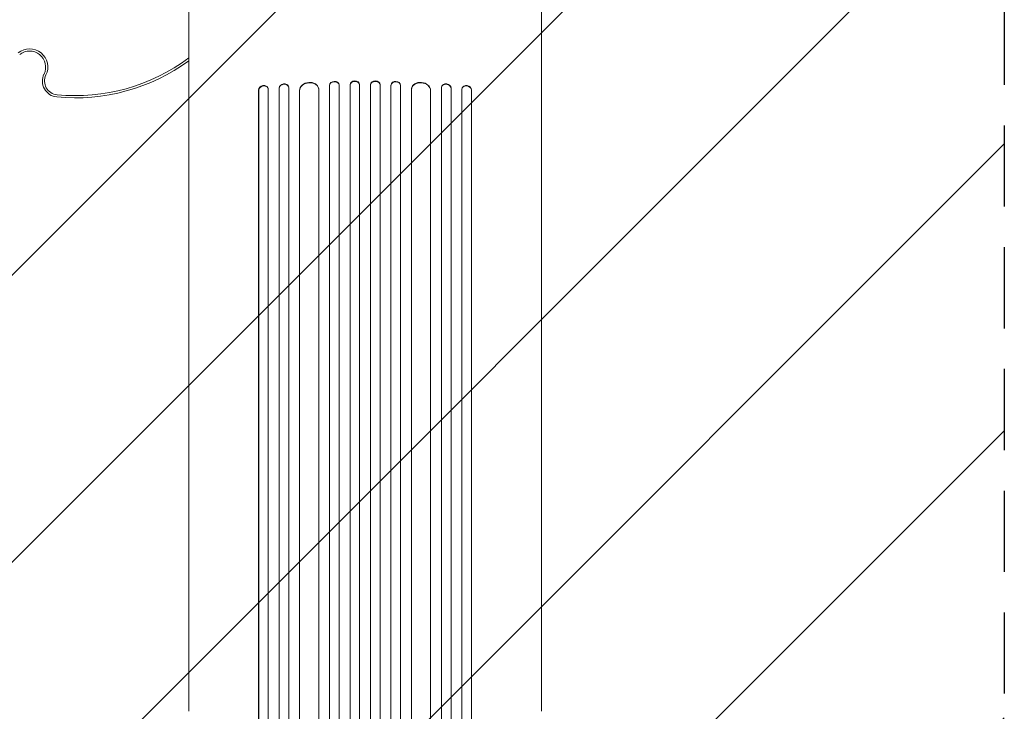
# Model space of a CAD drawing. Units: millimetres. Extents: x -5655 to 5645, y -3923 to 4338.
# Drawn here: x 1418 to 2959, y -1072 to 10 of the extents above; entities that cross this region are included whole.
import ezdxf

# ---------------------------------------------------------------- set-up
doc = ezdxf.new("R2010")
doc.units = ezdxf.units.MM
doc.header["$LTSCALE"] = 20
doc.linetypes.add('HIDDEN', pattern=[9.525, 6.35, -3.175])
for name, color, linetype in [('2d', 230, 'Continuous'), ('EN-Free_Space', 10, 'HIDDEN'), ('EN-Free_Space_Hatch', 10, 'HIDDEN')]:
    doc.layers.add(name, color=color, linetype=linetype)

msp = doc.modelspace()

# ---------------------------------------------------------------- hatches: boundary and pattern name
at = {"layer": 'EN-Free_Space_Hatch'}
h = msp.add_hatch(dxfattribs=at)
h.set_pattern_fill('ANSI31', color=256, scale=100)
edge = h.paths.add_edge_path()
edge.add_line((959, 120), (959, -1987))
edge.add_arc((1959, -1987), 1000, 180, 270)
edge.add_arc((1959, -1987), 1000, 270, 360)
edge.add_line((2959, -1987), (2959, 120))
edge.add_arc((1959, 120), 1000, 0, 90)
edge.add_arc((1959, 120), 1000, 90, 180)
edge = h.paths.add_edge_path()
edge.add_line((-243, -1993.9), (-914.9, -269.2))
edge.add_arc((-1846.7, -632.2), 1000, 21.2854, 111.2854)
edge.add_arc((-1846.7, -632.2), 1000, 111.2854, 201.2854)
edge.add_line((-2778.5, -995.2), (-2106.5, -2720))
edge.add_arc((-1174.8, -2356.9), 1000, 201.2854, 291.2854)
edge.add_arc((-1174.8, -2356.9), 1000, 291.2854, 381.2854)

# ---------------------------------------------------------------- linework, layer by layer
at = {"layer": '2d', "lineweight": 0}
for p, q in [((1918.4, -92.4), (1918.4, -91.8)), ((1935.4, -91.8), (1935.4, -1753.8)), ((1935.4, -91.8), (1935.4, -92.4)), ((1935.4, -91.8), (1935.4, -91.8)), ((1935.4, -91.8), (1935.4, -92.4)), ((1935.4, -92.4), (1935.4, -1753.9)), ((1935.4, -92.4), (1935.4, -92.4)), ((1950.4, -92.2), (1950.4, -91.6)), ((1950.4, -92.2), (1950.4, -1753.9)), ((1967.5, -91.6), (1967.4, -92.2)), ((1967.4, -92.2), (1967.4, -1753.9)), ((1982.5, -91.8), (1982.4, -92.4)), ((1982.5, -91.8), (1982.4, -92.4)), ((1982.4, -92.4), (1982.4, -1753.9)), ((1982.4, -92.4), (1982.4, -92.4)), ((1982.5, -91.8), (1982.5, -1753.8)), ((1982.5, -91.8), (1982.5, -91.8)), ((1999.5, -91.8), (1999.5, -92.4)), ((1792.3, -99.5), (1792.3, -1728.1)), ((1792.4, -100.2), (1792.3, -99.5)), ((1792.3, -99.5), (1792.3, -99.5)), ((1792.3, -99.5), (1792.5, -100.2)), ((1792.4, -100.2), (1792.4, -1728.2)), ((1792.5, -100.2), (1792.4, -100.2)), ((1807.3, -97.7), (1807.2, -97.1)), ((1807.4, -98.6), (1807.4, -1728.3)), ((1824.3, -96.8), (1824.3, -1737.7)), ((1824.3, -96.8), (1824.4, -97.4)), ((1824.3, -96.8), (1824.3, -96.8)), ((1824.3, -96.8), (1824.4, -97.4)), ((1824.4, -97.4), (1824.4, -1737.7)), ((1824.4, -97.4), (1824.4, -97.4)), ((1839.4, -95.5), (1839.3, -94.9)), ((1839.4, -96.2), (1839.4, -1737.9)), ((1856.4, -100.6), (1856.4, -1738.9)), ((1856.4, -100.6), (1856.5, -101.2)), ((1856.4, -100.6), (1856.4, -101.2)), ((1856.4, -100.6), (1856.4, -100.6)), ((1856.4, -101.2), (1856.4, -1739)), ((1856.4, -101.2), (1856.5, -101.2)), ((1886.4, -98.5), (1886.3, -97.9)), ((1886.4, -99.3), (1886.4, -1739.3)), ((1903.4, -92.5), (1903.4, -1751.8)), ((1903.4, -92.5), (1903.4, -93.1)), ((1903.4, -92.5), (1903.4, -92.5)), ((1903.4, -92.5), (1903.4, -93.1)), ((1903.4, -93.1), (1903.4, -1751.8)), ((1903.4, -93.1), (1903.4, -93.1)), ((1918.4, -92.6), (1918.4, -1751.9)), ((1999.4, -92.6), (1999.4, -1751.9)), ((2014.5, -92.5), (2014.4, -93.1)), ((2014.5, -92.5), (2014.4, -93.1)), ((2014.4, -93.1), (2014.4, -1751.8)), ((2014.4, -93.1), (2014.4, -93.1)), ((2014.5, -92.5), (2014.5, -1751.8)), ((2014.5, -92.5), (2014.5, -92.5)), ((2031.4, -99.3), (2031.4, -1739.3)), ((2031.6, -97.9), (2031.5, -98.5)), ((2061.5, -100.6), (2061.4, -101.2)), ((2061.5, -100.6), (2061.4, -101.2)), ((2061.4, -101.2), (2061.4, -1739)), ((2061.4, -101.2), (2061.4, -101.2)), ((2061.5, -100.6), (2061.5, -1738.9)), ((2061.5, -100.6), (2061.5, -100.6)), ((2078.4, -96.2), (2078.4, -1737.9)), ((2078.6, -94.9), (2078.5, -95.5)), ((2093.6, -96.8), (2093.4, -97.4)), ((2093.6, -96.8), (2093.4, -97.4)), ((2093.4, -97.4), (2093.4, -1737.7)), ((2093.4, -97.4), (2093.4, -97.4)), ((2093.6, -96.8), (2093.6, -1737.7)), ((2093.6, -96.8), (2093.6, -96.8)), ((2110.4, -98.6), (2110.4, -1728.3)), ((2110.7, -97.1), (2110.6, -97.7)), ((2125.6, -99.5), (2125.4, -100.2)), ((2125.6, -99.5), (2125.4, -100.2)), ((2125.4, -100.2), (2125.4, -1728.2)), ((2125.4, -100.2), (2125.4, -100.2)), ((2125.6, -99.5), (2125.6, -1728.1)), ((2125.6, -99.5), (2125.6, -99.5)), ((1682.9, -1072.1), (1682.9, -179.5)), ((2234.9, -1072.1), (2234.9, -179.5))]:
    msp.add_line(p, q, dxfattribs=at)
for centre, radius, start, end in [((1434, -64), 28.4, 333.972, 128.673), ((1434, -64), 25, 333.972, 128.673), ((1505.5, 187.8), 300, 264.4595, 306.2633), ((1505.5, 187.8), 296.6, 264.4595, 306.7454), ((1478.9, -85.9), 25, 153.972, 264.4595), ((1478.9, -85.9), 21.6, 153.972, 264.4595)]:
    msp.add_arc(centre, radius, start, end, dxfattribs=at)
for centre, major_axis, ratio, start_param, end_param in [((1799.8, -98.9), (7.37, 1.75), 0.779704, 0, 2.958321), ((1831.8, -96.3), (-7.42, -1.4), 0.782722, 3.141593, 6.136205), ((1831.9, -96.9), (7.42, 1.4), 0.782722, 6.164505, 9.277798), ((1871.4, -99.8), (-14.9, -1.9), 0.785504, 3.141593, 6.181528), ((1871.5, -100.4), (14.9, 1.9), 0.785504, 6.214632, 9.323121), ((1910.9, -92.3), (-7.49, -0.53), 0.787257, 3.141593, 6.227289), ((1910.9, -92.9), (7.49, 0.53), 0.787257, 6.244586, 9.368881), ((1942.9, -91.7), (-7.5, -0.18), 0.787927, 3.141593, 6.264536), ((1942.9, -92.4), (7.5, 0.18), 0.787927, 6.274514, 9.406128), ((1974.9, -92.4), (-7.5, 0.18), 0.787927, 3.160242, 6.291857), ((1975, -91.7), (7.5, -0.18), 0.787927, 0.01865, 3.141593), ((2006.9, -92.9), (-7.49, 0.53), 0.787257, 3.197489, 6.321785), ((2007, -92.3), (7.49, -0.53), 0.787257, 0.055897, 3.141593), ((2046.4, -100.4), (-14.9, 1.9), 0.785504, 3.24325, 6.351738), ((2046.5, -99.8), (14.9, -1.9), 0.785504, 0.101657, 3.141593), ((2085.9, -96.9), (-7.42, 1.4), 0.782722, 3.288573, 6.401866), ((2086.1, -96.3), (7.42, -1.4), 0.782722, 0.14698, 3.141593), ((2118.1, -98.9), (7.37, -1.75), 0.779704, 0.183271, 3.141593), ((1800, -99.5), (-7.37, -1.75), 0.779704, 2.990109, 6.099914), ((2117.9, -99.5), (-7.37, 1.75), 0.779704, 3.324864, 6.434669)]:
    msp.add_ellipse(centre, major_axis=major_axis, ratio=ratio, start_param=start_param, end_param=end_param, dxfattribs=at)
for points, knots in [([(1682.9, -179.5), (1682.9, -176.9), (1682.9, -174.2), (1682.9, -166.7), (1682.9, -161.7), (1682.9, -151.7), (1682.9, -146.6), (1682.9, -136.2), (1682.9, -131), (1682.9, -120.3), (1682.9, -115), (1682.9, -104.1), (1682.9, -98.6), (1682.9, -87.5), (1682.9, -81.9), (1682.9, -70.6), (1682.9, -64.9), (1682.9, -53.4), (1682.9, -47.6), (1682.9, -36), (1682.9, -30.1), (1682.9, -18.3), (1682.9, -12.4), (1682.9, -0.5), (1682.9, 5.5), (1682.9, 17.5), (1682.9, 23.5), (1682.9, 35.6), (1682.9, 41.6), (1682.9, 53.7), (1682.9, 59.8), (1682.9, 69.2), (1682.9, 72.6), (1682.9, 76)], [0, 0, 0, 0, 10.000725, 10.000725, 28.227266, 28.227266, 46.448188, 46.448188, 64.667037, 64.667037, 82.885881, 82.885881, 101.105878, 101.105878, 119.327429, 119.327429, 137.55035, 137.55035, 155.774057, 155.774057, 173.997768, 173.997768, 192.220697, 192.220697, 210.442259, 210.442259, 228.662267, 228.662267, 246.881116, 246.881116, 265.099958, 265.099958, 275.217261, 275.217261, 275.217261, 275.217261]), ([(2234.9, 76), (2234.9, 72.7), (2234.9, 69.3), (2234.9, 59.9), (2234.9, 53.8), (2234.9, 41.7), (2234.9, 35.7), (2234.9, 23.6), (2234.9, 17.6), (2234.9, 5.6), (2234.9, -0.4), (2234.9, -12.3), (2234.9, -18.2), (2234.9, -30), (2234.9, -35.9), (2234.9, -47.5), (2234.9, -53.3), (2234.9, -64.8), (2234.9, -70.5), (2234.9, -81.8), (2234.9, -87.4), (2234.9, -98.5), (2234.9, -104), (2234.9, -114.9), (2234.9, -120.3), (2234.9, -130.9), (2234.9, -136.1), (2234.9, -146.5), (2234.9, -151.6), (2234.9, -161.6), (2234.9, -166.6), (2234.9, -174.2), (2234.9, -176.9), (2234.9, -179.5)], [0, 0, 0, 0, 10.000725, 10.000725, 28.227266, 28.227266, 46.448188, 46.448188, 64.667036, 64.667036, 82.885881, 82.885881, 101.105878, 101.105878, 119.327429, 119.327429, 137.550349, 137.550349, 155.774057, 155.774057, 173.997768, 173.997768, 192.220696, 192.220696, 210.442258, 210.442258, 228.662266, 228.662266, 246.881115, 246.881115, 265.099958, 265.099958, 275.217261, 275.217261, 275.217261, 275.217261])]:
    msp.add_open_spline(points, degree=3, knots=knots, dxfattribs=at)
at = {"layer": 'EN-Free_Space', "flags": 128}
msp.add_lwpolyline([(959, -1987), (959, 120, -1), (2959, 120), (2959, -1987, -1)], format="xyb", close=True, dxfattribs=at)

doc.saveas('drawing.dxf')
